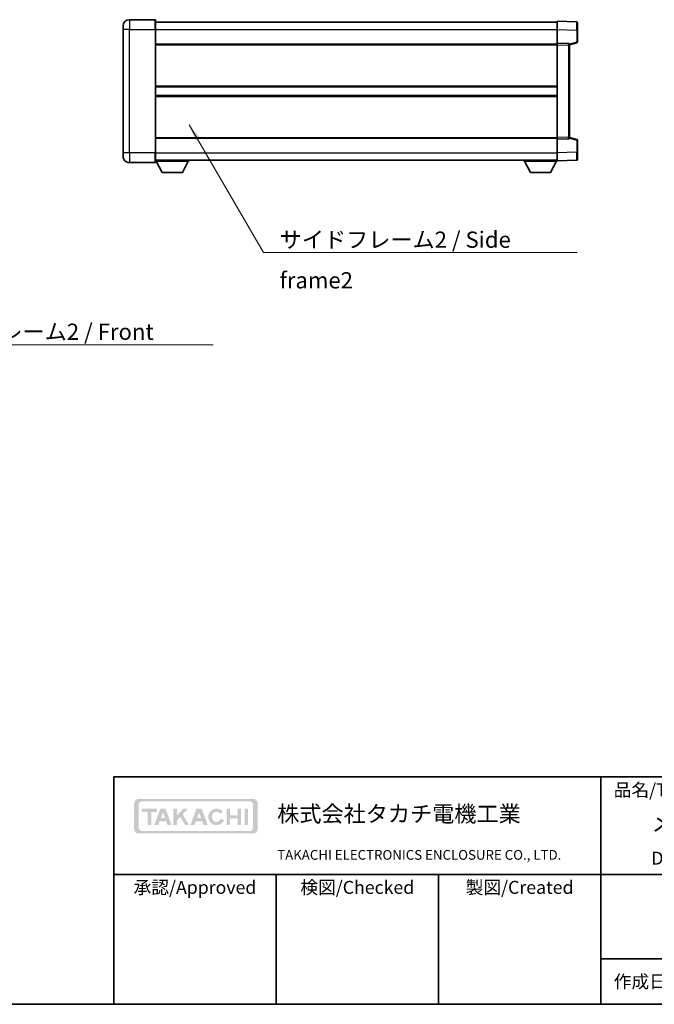
# Model space of a CAD drawing. Units: millimetres. Extents: x -1 to 8280, y -6 to 1118.
# Drawn here: x 1964 to 2355, y -6 to 601 of the extents above; entities that cross this region are included whole.
import ezdxf
from ezdxf.enums import TextEntityAlignment as Align

# ---------------------------------------------------------------- set-up
doc = ezdxf.new("R2010")
doc.units = ezdxf.units.MM
doc.linetypes.add('CHAIN', pattern=[0.35429999999999995, 0.2362, -0.0295, 0.0591, -0.0295])
for name, color, linetype, lineweight in [('Border (ISO)', 7, 'Continuous', 35), ('Hatch (ISO)', 1, 'Continuous', 18), ('Symbol (ISO)', 7, 'Continuous', 18), ('Symbol (ISO) @ 1', 7, 'Continuous', 18), ('Title (ISO)', 7, 'Continuous', 35), ('Visible (ISO)', 7, 'Continuous', 35), ('Visible Narrow (ISO)', 7, 'Continuous', 25)]:
    doc.layers.add(name, color=color, linetype=linetype, lineweight=lineweight)
doc.styles.add('Note Text (TK)', font='MS PGothic.ttf')
doc.styles.add('文字スタイル67', font='arial.ttf')
doc.dimstyles.new('Default - Method 1b (TK)$7', dxfattribs={"dimscale": 3, "dimtxt": 2.5, "dimasz": 2.5, "dimexe": 1, "dimexo": 1.499999999999999, "dimgap": 1, "dimtad": 1, "dimtoh": 1, "dimrnd": 1e-08, "dimdsep": 46, "dimtxsty": 'Note Text (TK)', "dimcen": 0.09, "dimdle": 5, "dimclrd": 100, "dimclre": 100, "dimclrt": 7, "dimadec": 1, "dimazin": 1, "dimtfac": 1, "dimtmove": 0, "dimatfit": 3, "dimfxl": 1, "dimtolj": 1, "dimlwd": -1, "dimlwe": -1, "dimarcsym": 0})

# ---------------------------------------------------------------- blocks, each defined once
blk = doc.blocks.new('図面枠 tk図枠')
at = {"layer": 'Border (ISO)'}
blk.add_line((14.50000000000001, 8.000000000000007), (405.4999999999999, 8.000000000000007), dxfattribs=at)
blk = doc.blocks.new('表題欄 tk表題欄')
at = {"layer": 'Hatch (ISO)'}
h = blk.add_hatch(color=256, dxfattribs=at)
edge = h.paths.add_edge_path(flags=0)
edge.add_arc((95.57537688673352, 236.2990653650367), 0.5958259999999996, 269.9999999999897, 360)
edge.add_line((96.17120288673351, 236.2990653650368), (96.17120288673348, 239.7107813650365))
edge.add_arc((95.5753768867335, 239.7107813650366), 0.5958259999999996, 0, 90.0000000000068)
edge.add_line((95.57537688673342, 240.3066073650366), (79.13710888673356, 240.3066073650366))
edge.add_arc((79.13710888673353, 239.7107813650366), 0.5958259999999996, 89.99999999999744, 180)
edge.add_line((78.54128288673353, 239.7107813650365), (78.54128288673331, 236.2990653650368))
edge.add_arc((79.13710888673332, 236.2990653650365), 0.5958259999999996, 180, 270.0000000000231)
edge.add_line((79.13710888673356, 235.7032393650365), (95.57537688673342, 235.7032393650367))
edge = h.paths.add_edge_path()
edge.add_line((77.83935088673357, 239.9556413650366), (77.83935088673357, 236.0542053650368))
edge.add_arc((78.54128288673346, 236.0542053650367), 0.7019319999998935, 180, 270.0000000000087)
edge.add_line((78.54128288673357, 235.3522733650368), (96.17120288673352, 235.3522733650368))
edge.add_arc((96.17120288673351, 236.0542053650367), 0.7019319999998921, 270, 360)
edge.add_line((96.8731348867334, 236.0542053650368), (96.87313488673352, 239.9556413650366))
edge.add_arc((96.1712028867336, 239.9556413650367), 0.7019319999998921, 0, 90.00000000000873)
edge.add_line((96.17120288673348, 240.6575733650367), (78.54128288673357, 240.6575733650366))
edge.add_arc((78.54128288673357, 239.9556413650366), 0.7019319999999984, 90, 180)
for points in [[(79.07181288673355, 239.1476033650369), (79.07181288673355, 238.6578833650367), (79.92066088673353, 238.6578833650367), (79.92066088673353, 236.6581933650368), (80.50832488673353, 236.6581933650368), (80.50832488673353, 238.6578833650367), (81.35717288673355, 238.6578833650367), (81.35717288673355, 239.1476033650369)], [(85.68407849525303, 236.6581933650368), (84.9434673993943, 237.8918698287545), (84.41792288673358, 237.3246628822781), (84.41792288673358, 236.6581933650368), (83.89555488673355, 236.6581933650368), (83.89555488673355, 239.1476033650369), (84.41792288673358, 239.1476033650369), (84.41792288673358, 238.0993979968839), (85.38913556809511, 239.1476033650369), (86.10696490847272, 239.1476033650369), (85.31925422435492, 238.2974470774499), (86.30334488673353, 236.6581933650368)], [(92.09142939614459, 239.1476033650369), (92.09142939614459, 236.6581933650368), (92.60971639614465, 236.6581933650368), (92.60971639614465, 237.6580383650368), (93.76872039614462, 237.6580383650368), (93.76872039614462, 236.6581933650368), (94.28700739614459, 236.6581933650368), (94.28700739614459, 239.1476033650369), (93.76872039614462, 239.1476033650369), (93.76872039614462, 238.1477583650367), (92.60971639614465, 238.1477583650367), (92.60971639614465, 239.1476033650369)], [(94.84202339614467, 239.1476033650369), (94.84202339614467, 236.6581933650368), (95.36439139614473, 236.6581933650368), (95.36439139614473, 239.1476033650369)]]:
    blk.add_hatch(color=256, dxfattribs=at).paths.add_polyline_path(points)
h = blk.add_hatch(color=256, dxfattribs=at)
h.paths.add_polyline_path([(82.59020695886475, 237.7110913650368), (81.95242681460243, 237.7110913650368), (82.27131688673356, 238.5794973650367)], flags=0)
h.paths.add_polyline_path([(82.77903014574996, 237.1968853650368), (81.76360362771717, 237.1968853650368), (81.56578886050404, 236.6581933650368), (80.94907288673355, 236.6581933650368), (81.86321688673357, 239.1476033650369), (82.67941688673353, 239.1476033650369), (83.59356088673351, 236.6581933650368), (82.97684491296302, 236.6581933650368)])
h = blk.add_hatch(color=256, dxfattribs=at)
h.paths.add_polyline_path([(87.52707281460246, 237.7110913650368), (88.16485295886469, 237.7110913650368), (87.84596288673359, 238.5794973650367)], flags=0)
h.paths.add_polyline_path([(87.14043486050403, 236.6581933650368), (87.3382496277172, 237.1968853650368), (88.35367614574989, 237.1968853650368), (88.551490912963, 236.6581933650368), (89.16820688673343, 236.6581933650368), (88.25406288673352, 239.1476033650369), (87.43786288673356, 239.1476033650369), (86.52371888673358, 236.6581933650368)])
h = blk.add_hatch(color=256, dxfattribs=at)
edge = h.paths.add_edge_path()
edge.add_arc((90.52309888673334, 237.9028983650369), 1.273272000000011, 38.55054079078439, 336.5820184016556)
edge.add_line((91.69149139614446, 237.3968543650369), (91.17255542714857, 237.6216113977801))
edge.add_ellipse((90.52309888673352, 237.9028983650369), major_axis=(0, -0.7998759999999119), ratio=0.8673469387756529, start_angle=128.5505407907963, end_angle=426.582018401653, ccw=False)
edge.add_line((91.09381514418376, 238.3576891122095), (91.51887237036831, 238.6964075050431))
at = {"layer": 'Title (ISO)'}
for p, q in [((74.70882392282105, 244.052739026017), (255.7088239228211, 244.052739026017)), ((74.70882392282105, 209.052739026017), (74.70882392282105, 244.052739026017)), ((149.7088239228211, 244.052739026017), (149.7088239228211, 209.052739026017)), ((230.7088239228211, 244.052739026017), (230.7088239228211, 209.052739026017)), ((255.7088239228211, 244.052739026017), (255.7088239228211, 209.052739026017)), ((243.2088239228211, 239.552739026017), (251.2088239228211, 240.5527390260171)), ((243.2088239228211, 239.552739026017), (243.2088239228211, 235.552739026017)), ((251.2088239228211, 234.552739026017), (251.2088239228211, 240.5527390260171)), ((243.2088239228211, 235.552739026017), (251.2088239228211, 234.552739026017)), ((230.7088239228211, 231.052739026017), (255.7088239228211, 231.052739026017)), ((74.70882392282105, 229.052739026017), (230.7088239228211, 229.052739026017)), ((99.70882392282108, 229.052739026017), (99.70882392282108, 209.052739026017)), ((124.708823922821, 229.052739026017), (124.708823922821, 209.052739026017)), ((230.7088239228211, 220.052739026017), (255.7088239228211, 220.052739026017)), ((149.7088239228211, 216.052739026017), (230.7088239228211, 216.052739026017)), ((255.7088239228211, 209.052739026017), (74.70882392282105, 209.052739026017))]:
    blk.add_line(p, q, dxfattribs=at)
at = {"layer": 'Title (ISO)', "color": 4, "linetype": 'CHAIN', "lineweight": 18, "ltscale": 8.889559745788574}
blk.add_line((238.2088239228211, 241.552739026017), (238.2088239228211, 233.552739026017), dxfattribs=at)
at = {"layer": 'Title (ISO)', "color": 4, "linetype": 'CHAIN', "lineweight": 18, "ltscale": 20.00163269042969}
blk.add_line((252.2088239228211, 237.552739026017), (234.2088239228211, 237.552739026017), dxfattribs=at)
at = {"layer": 'Title (ISO)'}
for radius in [3, 2]:
    blk.add_circle((238.2088239228211, 237.552739026017), radius, dxfattribs=at)
at = {"layer": 'Title (ISO)', "color": 1, "char_height": 2.000000029802322, "line_spacing_factor": 1.5, "style": 'Note Text (TK)'}
for s, insert, attachment_point in [('\\fＭＳ Ｐゴシック|b0|i0;\\H2.0000;品名/Title', (151.708823922821, 242.052739026017), 4), ('\\fＭＳ Ｐゴシック|b0|i0;\\H2.0000;尺度/Scale', (232.7088239228211, 229.052739026017), 4), ('\\fＭＳ Ｐゴシック|b0|i0;\\H2.0000;承認/Approved', (87.20882392282108, 227.052739026017), 5), ('\\fＭＳ Ｐゴシック|b0|i0;\\H2.0000;検図/Checked', (112.208823922821, 227.052739026017), 5), ('\\fＭＳ Ｐゴシック|b0|i0;\\H2.0000;製図/Created', (137.2088239228211, 227.052739026017), 5), ('\\fＭＳ Ｐゴシック|b0|i0;\\H2.0000;作成日/Date', (151.708823922821, 212.552739026017), 4)]:
    blk.add_mtext(s, dxfattribs=dict(at, insert=insert, attachment_point=attachment_point))
at = {"layer": 'Title (ISO)', "color": 7, "line_spacing_factor": 1.5, "style": 'Note Text (TK)'}
for s, insert, char_height, attachment_point in [('株式会社タカチ電機工業', (99.87313488673345, 238.052739026017), 2.5, 4), ('\\fArial|b0|i0;\\H1.4986;TAKACHI ELECTRONICS ENCLOSURE CO., LTD.', (99.87313488673342, 232.052739026017), 1.49859994649887, 4), ('\\fＭＳ Ｐゴシック|b0|i0;\\H2.0000;/', (243.2088239228211, 214.552739026017), 2.000000029802322, 5)]:
    blk.add_mtext(s, dxfattribs=dict(at, insert=insert, char_height=char_height, attachment_point=attachment_point))
at = {"layer": 'Title (ISO)', "color": 7}
for tag, p, height, style in [('<品名>_001', (157.5383693773665, 235.7317162987443), 2.5, 'Note Text (TK)'), ('<Title>_001', (157.4932713957346, 230.5520568828656), 2.000000029802322, '文字スタイル67'), ('<ページ_No.>_001', (237.9488807410029, 213.302739026017), 2.5, 'Note Text (TK)'), ('<総ページ数>_001', (246.7997330137301, 213.302739026017), 2.5, 'Note Text (TK)'), ('作成日_001', (175.617914831912, 211.2814322078352), 2.5, 'Note Text (TK)')]:
    blk.add_attdef(tag, p, '', height=height, dxfattribs=dict(at, style=style))
at = {"layer": 'Title (ISO)', "color": 7, "style": 'Note Text (TK)'}
blk.add_attdef('<尺度>', text='', height=2.5, dxfattribs=at).set_placement((243.2088239228211, 223.5527390260171), align=Align.MIDDLE_CENTER)

msp = doc.modelspace()

# ---------------------------------------------------------------- linework, layer by layer
at = {"layer": 'Visible (ISO)'}
for p, q in [((2047.228413287558, 600.5214861812516), (2031.478413287557, 600.5214861812448)), ((2047.478413287558, 600.2714861812515), (2047.478413287561, 594.5214861812515)), ((2027.47841328756, 594.5214861812432), (2027.478413287559, 596.5214861812433)), ((2027.47841328756, 594.5214861812432), (2027.478413287592, 518.521486181243)), ((2047.478413287558, 599.0214861812512), (2294.978413287559, 599.0214861813535)), ((2047.478413287593, 518.5214861812512), (2047.478413287561, 594.5214861812515)), ((2294.978413287562, 594.5245320462593), (2294.978413287559, 599.521486181354)), ((2306.995863035909, 599.1018275888181), (2294.978413287559, 599.5214861813539)), ((2294.978413287565, 586.0214861813546), (2294.978413287562, 594.5245320462592)), ((2307.478413287558, 598.6021321753086), (2307.478413287562, 594.1048734537234)), ((2307.478413287565, 586.6905272333601), (2307.478413287562, 594.1048734537234)), ((2047.478413287565, 585.521486181251), (2294.978413287566, 585.521486181353)), ((2294.978413287566, 585.0220953543359), (2294.978413287565, 586.0214861813548)), ((2301.995863035917, 585.7764314362754), (2294.978413287565, 586.0214861813546)), ((2294.97841328759, 528.0208770083739), (2294.978413287566, 585.0220953543356)), ((2302.478413287566, 585.0214861813578), (2307.102504639635, 586.206170612324)), ((2302.478413287566, 585.276736022766), (2302.478413287566, 584.7770406092567)), ((2302.478413287589, 528.2659317534591), (2302.478413287566, 584.7770406092568)), ((2047.478413287576, 559.2714861812508), (2294.978413287577, 559.2714861813528)), ((2047.478413287578, 553.7714861812506), (2294.978413287579, 553.7714861813529)), ((2047.478413287589, 527.5214861812502), (2294.97841328759, 527.5214861813524)), ((2294.97841328759, 527.0214861813546), (2294.97841328759, 528.0208770083739)), ((2302.478413287589, 528.2659317534591), (2302.478413287589, 527.7662363399494)), ((2307.10250463966, 526.8368017503952), (2302.478413287589, 528.0214861813575)), ((2294.97841328759, 527.0214861813546), (2301.995863035941, 527.2665409264397)), ((2294.978413287593, 518.5184403164502), (2294.97841328759, 527.0214861813546)), ((2307.478413287593, 518.938098908996), (2307.47841328759, 526.3524451293594)), ((2027.478413287592, 516.5214861812428), (2027.478413287592, 518.521486181243)), ((2047.478413287593, 518.5214861812512), (2047.478413287594, 512.7714861812512)), ((2294.978413287594, 513.521486181354), (2294.978413287593, 518.5184403164502)), ((2307.478413287593, 518.9380989089962), (2307.478413287594, 514.4408401874095)), ((2031.478413287594, 512.5214861812445), (2047.228413287594, 512.5214861812511)), ((2047.478413287593, 514.0214861812505), (2294.978413287593, 514.0214861813535)), ((2047.478413287591, 513.3214861812454), (2068.078413287591, 513.3214861812627)), ((2051.528413287596, 506.4214861812488), (2047.978413287591, 513.3214861812457)), ((2064.028413287596, 506.4214861812593), (2067.578413287591, 513.3214861812622)), ((2068.078413287591, 514.0214861812625), (2068.078413287591, 513.3214861812627)), ((2274.378413287591, 514.0214861813442), (2274.378413287592, 513.3214861813443)), ((2274.378413287592, 513.3214861813443), (2294.978413287591, 513.3214861813528)), ((2278.428413287593, 506.4214861813459), (2274.878413287591, 513.3214861813444)), ((2290.928413287593, 506.4214861813511), (2294.478413287591, 513.3214861813526)), ((2294.978413287594, 513.521486181354), (2306.995863035945, 513.9411447738997)), ((2294.978413287591, 513.5214861813527), (2294.978413287591, 513.3214861813528)), ((2051.528413287596, 506.4214861812488), (2064.028413287596, 506.4214861812593)), ((2278.428413287593, 506.4214861813459), (2290.928413287593, 506.4214861813511))]:
    msp.add_line(p, q, dxfattribs=at)
for centre, radius, start, end in [((2031.478413287559, 596.521486181245), 4.000000000000022, 90.00000000002605, 180), ((2047.228413287558, 600.2714861812515), 0.250000000000004, 0, 90.00000000002605), ((2306.978413287558, 598.6021321753085), 0.4999999999999983, 0, 88.00000000002242), ((2301.978413287566, 585.276736022766), 0.4999999999999993, 0, 88.00000000002242), ((2306.978413287565, 586.6905272333598), 0.5000000000000071, 284.3700000000222, 0), ((2301.97841328759, 527.7662363399492), 0.4999999999999916, 272.0000000000037, 0), ((2306.97841328759, 526.3524451293592), 0.5, 0, 75.63000000003126), ((2031.478413287592, 516.5214861812447), 4.000000000000039, 180, 270.000000000026), ((2047.228413287594, 512.7714861812511), 0.2500000000000035, 270.000000000026, 0), ((2306.978413287593, 514.4408401874093), 0.5000000000000006, 272.0000000000037, 0)]:
    msp.add_arc(centre, radius, start, end, dxfattribs=at)
at = {"layer": 'Visible Narrow (ISO)'}
for p, q in [((2031.478413287557, 600.5214861812448), (2031.478413287562, 594.5214861812448)), ((2047.228413287561, 594.5214861812514), (2047.228413287558, 600.5214861812516)), ((2031.478413287562, 594.5214861812448), (2027.47841328756, 594.5214861812432)), ((2031.478413287562, 594.5214861812448), (2047.228413287561, 594.5214861812514)), ((2031.478413287593, 518.5214861812447), (2031.478413287562, 594.5214861812448)), ((2047.228413287561, 594.5214861812514), (2047.478413287562, 594.5214861812515)), ((2047.228413287561, 594.5214861812514), (2047.228413287593, 518.5214861812511)), ((2047.478413287561, 594.5214861812511), (2294.978413287561, 594.5214861813535)), ((2294.978413287562, 594.5245320462592), (2306.995863035913, 594.1048734537234)), ((2306.995863035913, 594.1048734537234), (2307.478413287562, 594.1048734537234)), ((2306.995863035913, 594.1048734537234), (2306.995863035916, 586.69052723336)), ((2047.478413287566, 585.021486181251), (2294.978413287566, 585.0214861813532)), ((2294.978413287566, 585.0220953543356), (2301.995863035917, 584.7770406092565)), ((2301.995863035917, 584.7770406092565), (2302.478413287566, 584.7770406092568)), ((2301.995863035917, 584.7770406092565), (2301.995863035941, 528.2659317534589)), ((2306.995863035916, 586.69052723336), (2302.416708055039, 585.517355425152)), ((2307.478413287565, 586.6905272333601), (2306.995863035916, 586.69052723336)), ((2047.478413287576, 559.7714861812508), (2294.978413287577, 559.7714861813528)), ((2047.478413287578, 553.2714861812507), (2294.97841328758, 553.2714861813529)), ((2047.478413287589, 528.0214861812502), (2294.978413287589, 528.0214861813524)), ((2301.995863035941, 528.2659317534589), (2294.97841328759, 528.0208770083739)), ((2301.995863035941, 528.2659317534589), (2302.478413287589, 528.2659317534591)), ((2302.416708055064, 527.5256169375634), (2306.995863035941, 526.3524451293594)), ((2306.995863035941, 526.3524451293594), (2307.47841328759, 526.3524451293594)), ((2306.995863035941, 526.3524451293594), (2306.995863035945, 518.9380989089959)), ((2031.478413287593, 518.5214861812447), (2027.478413287592, 518.521486181243)), ((2047.228413287593, 518.5214861812511), (2031.478413287593, 518.5214861812447)), ((2031.478413287593, 518.5214861812447), (2031.478413287594, 512.5214861812447)), ((2047.228413287593, 518.5214861812511), (2047.478413287593, 518.5214861812512)), ((2047.228413287594, 512.5214861812511), (2047.228413287593, 518.5214861812511)), ((2047.478413287593, 518.5214861812506), (2294.978413287593, 518.5214861813535)), ((2306.995863035945, 518.9380989089959), (2294.978413287593, 518.5184403164502)), ((2306.995863035945, 518.9380989089959), (2307.478413287593, 518.938098908996))]:
    msp.add_line(p, q, dxfattribs=at)
for centre, major_axis, ratio, start_param, end_param in [((2306.978413287561, 594.0993892259638), (-0.0174478396315731, -5.002438399508228), 0.0034843844876239, 1.571904795248567, 3.14148315537632), ((2301.978413287566, 584.7764312506166), (-0.017444440671469, -1.000000324620754), 0.0174338147945127, 1.571709808454411, 3.14128816041655), ((2306.978413287565, 586.6905272333598), (0.1240913520706623, -0.4843566210358568), 0.0338088728048148, 0, 1.56213476702842), ((2301.97841328759, 528.2665411120985), (0.0174444406722956, -1.000000324620744), 0.0174338147945185, 0.0003044936775165, 1.569882845304759), ((2306.97841328759, 526.3524451293592), (0.1240913520702617, 0.4843566210359669), 0.0338088728047484, 4.721050539969938, 6.28318530681555), ((2306.978413287592, 518.9435831367539), (0.0174478396357336, -5.002438399508214), 0.0034843844876253, 0.0001095109691462, 1.569687862597969)]:
    msp.add_ellipse(centre, major_axis=major_axis, ratio=ratio, start_param=start_param, end_param=end_param, dxfattribs=at)

# ---------------------------------------------------------------- block references
at = {"xscale": 4, "yscale": 4, "zscale": 4}
msp.add_blockref('図面枠 tk図枠', (1123.811945740697, -37.6970204366917), dxfattribs=at)
ref = msp.add_blockref('表題欄 tk表題欄', (1722.976650049413, -841.9079765407598), dxfattribs=dict(xscale=4, yscale=4, zscale=4))
ref.add_attrib('<品名>_001', 'メタルシステムケース', (2353.13012755888, 101.0188886542174), dxfattribs={"layer": 'Title (ISO)', "color": 7, "height": 10, "style": 'Note Text (TK)'})
ref.add_attrib('<尺度>_001', '1:4', (2685.139158006603, 47.28251571610516), dxfattribs={"layer": 'Title (ISO)', "color": 7, "height": 10, "style": 'Note Text (TK)'})
ref.add_attrib('作成日_001', '2020/03/02', (2427.016583129009, 3.1359355075028), dxfattribs={"layer": 'Title (ISO)', "color": 7, "height": 10, "style": 'Note Text (TK)'})
ref.add_attrib('<Title>_001', 'DESKTOP ENCLOSURE', (2352.949735632352, 80.30025099070257), dxfattribs={"layer": 'Title (ISO)', "color": 7, "height": 8.00000011920929, "style": '文字スタイル67'})
ref.add_attrib('<ページ_No.>_001', '2', (2674.090936190901, 11.28251571610508), dxfattribs={"layer": 'Title (ISO)', "color": 7, "height": 10, "style": 'Note Text (TK)'})
ref.add_attrib('<総ページ数>_001', '8', (2709.95109990168, 11.36778174611872), dxfattribs={"layer": 'Title (ISO)', "color": 7, "height": 10, "style": 'Note Text (TK)'})

# ---------------------------------------------------------------- texts
at = {"layer": 'Symbol (ISO)', "color": 7, "char_height": 10, "attachment_point": 1, "line_spacing_factor": 1.5, "style": 'Note Text (TK)'}
for s, insert, width in [('{\\fＭＳ Ｐゴシック|b0|i0;サイドフレーム2 / Side frame2}', (2123.976529858584, 470.0838488114713), 190.2923965454101), ('{\\fＭＳ Ｐゴシック|b0|i0;フロントフレーム2 / Front frame2}', (1883.706040079066, 413.3995486824086), 206.7251396179199)]:
    msp.add_mtext(s, dxfattribs=dict(at, insert=insert, width=width))

# ---------------------------------------------------------------- leaders
at = {"layer": 'Symbol (ISO) @ 1', "color": 100, "annotation_type": 0, "has_hookline": 1, "hookline_direction": 0}
for points, text_width in [([(2068.319767965459, 535.8303467860687), (2113.976529858584, 457.1226578296244), (2123.976529858584, 457.1226578296244)], 183.2954545454546), ([(1854.534843650151, 366.8607290923276), (1873.706040079066, 400.4134379603834), (1883.706040079066, 400.4134379603834)], 199.375)]:
    msp.add_leader(points, dimstyle='Default - Method 1b (TK)$7', override={"dimscale": 1, "dimtxt": 10, "dimasz": 10, "dimgap": 0, "dimtad": 1}, dxfattribs=dict(at, text_width=text_width))

doc.saveas('drawing.dxf')
